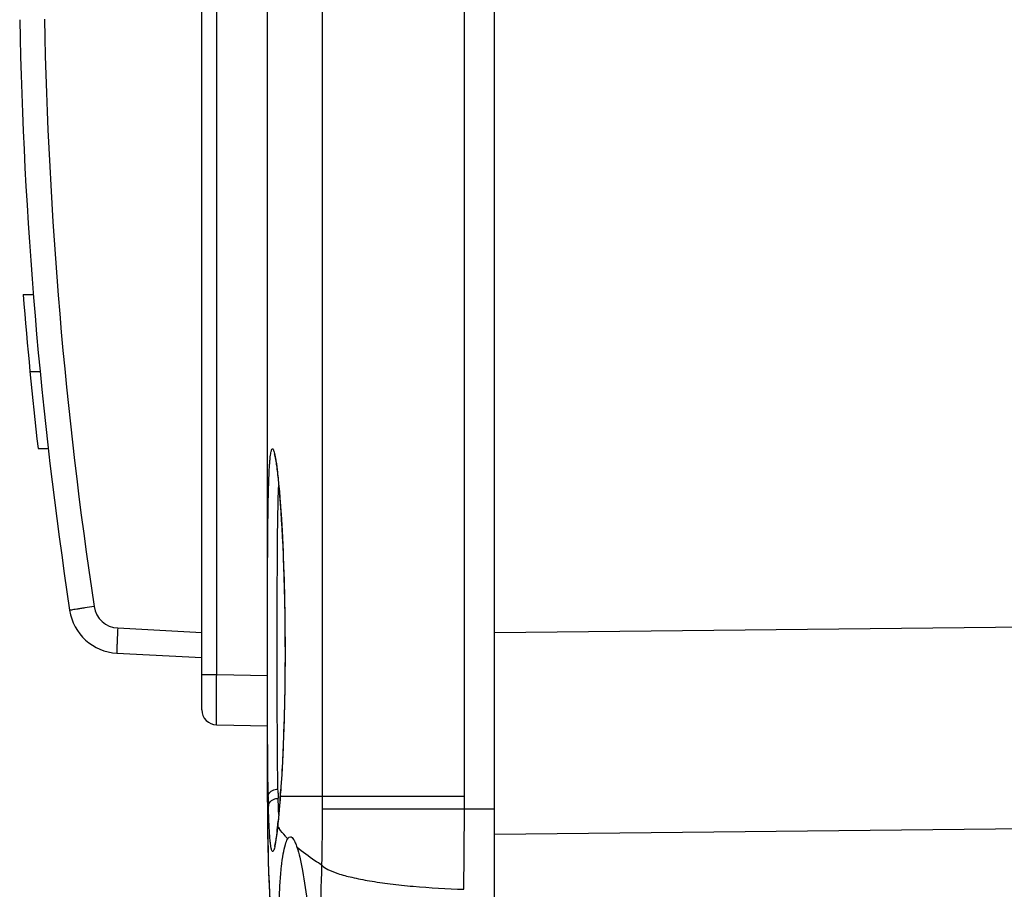
# Model space of a CAD drawing. Units: millimetres. Extents: x -90 to 61, y -18 to 45.
# Drawn here: x -89 to -80, y -13 to -5 of the extents above; entities that cross this region are included whole.
import ezdxf

# ---------------------------------------------------------------- set-up
doc = ezdxf.new("R2010")
doc.units = ezdxf.units.MM
doc.header["$LTSCALE"] = 30.734
doc.layers.get('0').update_dxf_attribs({"linetype": 'CONTINUOUS'})
doc.layers.add('ASSI', color=7, linetype='CONTINUOUS')
doc.layers.add('RACCORDO', color=7, linetype='CONTINUOUS')

msp = doc.modelspace()

# ---------------------------------------------------------------- linework, layer by layer
at = {"color": 7, "linetype": 'CONTINUOUS'}
for p, q in [((-89.4586, -7.4753), (-89.3583, -7.4753)), ((-89.3111, -9), (-89.2104, -9))]:
    msp.add_line(p, q, dxfattribs=at)
at = {"color": 250, "linetype": 'CONTINUOUS'}
msp.add_line((-89.3914, -8.2376), (-89.2909, -8.2376), dxfattribs=at)
at = {"color": 7, "linetype": 'CONTINUOUS'}
msp.add_arc((-44.5009, -3.895), 45.1, 184.55321, 186.4994, dxfattribs=at)
at = {"layer": 'ASSI', "color": 7, "linetype": 'CONTINUOUS'}
for p, q in [((-84.7879, -18.25), (-84.7879, 18.25)), ((-87.0379, -12.45), (-87.0379, 12.45)), ((-86.9557, -9.1179), (-86.9537, -9.1298)), ((-86.9537, -9.1298), (-86.9517, -9.1428)), ((-86.9517, -9.1428), (-86.9496, -9.1567)), ((-86.9496, -9.1567), (-86.9475, -9.1717)), ((-86.9475, -9.1717), (-86.9453, -9.1878)), ((-86.9453, -9.1878), (-86.943, -9.205)), ((-86.943, -9.205), (-86.9408, -9.2232)), ((-86.9408, -9.2232), (-86.9385, -9.2425)), ((-86.935, -9.2736), (-86.9314, -9.3072)), ((-86.9314, -9.3072), (-86.9278, -9.3434)), ((-86.9278, -9.3434), (-86.9241, -9.3821)), ((-86.9241, -9.3821), (-86.9204, -9.4234)), ((-86.9204, -9.4234), (-86.9167, -9.4674)), ((-86.9167, -9.4674), (-86.913, -9.514)), ((-86.913, -9.514), (-86.9093, -9.5634)), ((-86.9093, -9.5634), (-86.9044, -9.6336)), ((-86.9044, -9.6336), (-86.8996, -9.709)), ((-86.8996, -9.709), (-86.8948, -9.7896)), ((-86.8948, -9.7896), (-86.8902, -9.8756)), ((-86.8902, -9.8756), (-86.8858, -9.9671)), ((-86.8858, -9.9671), (-86.8816, -10.0641)), ((-86.8816, -10.0641), (-86.8776, -10.1669)), ((-86.8776, -10.1669), (-86.874, -10.2752)), ((-86.874, -10.2752), (-86.8708, -10.3892)), ((-86.8708, -10.3892), (-86.8681, -10.5087)), ((-86.8681, -10.5087), (-86.8658, -10.6336)), ((-86.8658, -10.6336), (-86.8642, -10.7637)), ((-86.8642, -10.7637), (-86.8633, -10.8987)), ((-86.8633, -10.8987), (-86.8631, -11.0392)), ((-86.8631, -11.0392), (-86.8639, -11.2005)), ((-86.8639, -11.2005), (-86.8658, -11.3604)), ((-86.8658, -11.3604), (-86.8686, -11.5179)), ((-86.8686, -11.5179), (-86.8725, -11.6719)), ((-86.8725, -11.6719), (-86.8772, -11.8215)), ((-86.8772, -11.8215), (-86.8828, -11.9656)), ((-86.8828, -11.9656), (-86.8891, -12.1032)), ((-86.8891, -12.1032), (-86.8961, -12.2334)), ((-86.8961, -12.2334), (-86.9037, -12.3555)), ((-86.9037, -12.3555), (-86.9098, -12.4426)), ((-84.7879, -12.825), (-63.2217, -12.5911)), ((-86.9388, -12.7636), (-86.9426, -12.7947)), ((-86.9358, -12.737), (-86.9388, -12.7636)), ((-86.9344, -12.7243), (-86.9358, -12.737)), ((-86.9506, -12.8548), (-86.9527, -12.8689)), ((-86.9484, -12.8393), (-86.9506, -12.8548)), ((-86.9426, -12.7947), (-86.945, -12.8136))]:
    msp.add_line(p, q, dxfattribs=at)
at = {"layer": 'ASSI', "color": 250, "linetype": 'CONTINUOUS'}
for p, q in [((-86.4914, -12.5726), (-86.4915, -1.625)), ((-85.0852, -12.5717), (-85.0853, -1.625)), ((-84.7879, -10.8251), (-62.232, -10.5805)), ((-86.9325, -12.3982), (-86.9329, -12.3774)), ((-87.0294, -12.45), (-87.0379, -12.45)), ((-86.932, -12.4188), (-86.9325, -12.3982)), ((-86.9093, -12.4428), (-86.9098, -12.45)), ((-85.0853, -12.45), (-86.9098, -12.45)), ((-86.4914, -12.5726), (-84.7879, -12.5717))]:
    msp.add_line(p, q, dxfattribs=at)
at = {"layer": 'ASSI', "color": 7, "linetype": 'CONTINUOUS'}
for points in [[(-86.9693, -9.0554), (-86.9694, -9.0554), (-86.9693, -9.0554), (-86.9692, -9.0559), (-86.9689, -9.0567), (-86.9685, -9.0578), (-86.9681, -9.0592), (-86.9676, -9.0609), (-86.967, -9.0629), (-86.9664, -9.0651), (-86.9658, -9.0677), (-86.9651, -9.0705), (-86.9644, -9.0735), (-86.9636, -9.0768), (-86.9628, -9.0804), (-86.962, -9.0842), (-86.9612, -9.0883), (-86.9603, -9.0926), (-86.9594, -9.0971), (-86.9585, -9.102), (-86.9576, -9.107), (-86.9566, -9.1123), (-86.9557, -9.1179)], [(-86.9385, -9.2425), (-86.9362, -9.263), (-86.935, -9.2736)], [(-86.9097, -12.4427), (-86.9141, -12.5023), (-86.9175, -12.5438), (-86.9208, -12.5836), (-86.9242, -12.6216), (-86.9276, -12.6577), (-86.931, -12.692), (-86.9344, -12.7243)], [(-86.9527, -12.8689), (-86.9548, -12.8818), (-86.9557, -12.8878), (-86.9567, -12.8935), (-86.9576, -12.8989), (-86.9585, -12.904), (-86.9594, -12.9088), (-86.9603, -12.9133), (-86.9611, -12.9175), (-86.9619, -12.9214), (-86.9627, -12.9251), (-86.9635, -12.9284), (-86.9642, -12.9315), (-86.9649, -12.9343), (-86.9655, -12.9368), (-86.9661, -12.9391), (-86.9666, -12.941), (-86.9671, -12.9426), (-86.9675, -12.9439), (-86.9678, -12.9449), (-86.968, -12.9456), (-86.968, -12.9456)], [(-86.945, -12.8136), (-86.9473, -12.8311), (-86.9484, -12.8393)]]:
    msp.add_lwpolyline(points, dxfattribs=at)
for centre, radius, start, end in [((-64.2363, -12.45), 22.8017, 180, 188.63632), ((-64.4703, -12.45), 22.5676, 180.00001, 180.24501), ((-64.3249, -12.4465), 22.7131, 180.2523, 185.58203)]:
    msp.add_arc(centre, radius, start, end, dxfattribs=at)
at = {"layer": 'ASSI', "color": 250, "linetype": 'CONTINUOUS'}
for centre, radius, start, end in [((-68.0936, -12.0872), 18.9393, 181.09752, 181.22912), ((-72.3364, -12.0902), 14.5993, 181.28936, 181.48669), ((-98.3042, -11.6236), 11.4244, 355.73593, 355.85168), ((-86.8569, -12.4465), 0.0529, 175.87654, 183.7907), ((-99.2306, -11.5464), 12.3539, 355.83908, 356.0578), ((-70.9728, -12.1494), 16.0594, 181.22774, 181.41651), ((-109.7318, -12.5848), 23.2404, 358.65175, 0.0301), ((-133.9546, -12.592), 48.8693, 359.08643, 0.02376), ((-92.3163, -12.1484), 5.4134, 353.24911, 353.63971), ((-86.8595, -12.7455), 0.0768, 173.66478, 181.95428), ((-91.7982, -12.207), 4.892, 353.64906, 353.77909), ((-86.2852, -12.3023), 0.789, 214.40063, 216.20344), ((-92.4056, -12.1413), 5.503, 353.78473, 354.20567)]:
    msp.add_arc(centre, radius, start, end, dxfattribs=at)
for points, knots in [([(-87.0369, -11), (-87.0369, -10.8455), (-87.0367, -10.5448), (-87.0357, -10.1769), (-87.034, -9.9012), (-87.0321, -9.7152), (-87.0296, -9.5469), (-87.0262, -9.3985), (-87.0218, -9.272), (-87.0171, -9.1812), (-87.0125, -9.1208), (-87.009, -9.0851), (-87.0053, -9.0558), (-87.0013, -9.0333), (-86.9976, -9.0186), (-86.9941, -9.0104), (-86.9916, -9.0058), (-86.9856, -9.0026), (-86.9795, -9.0106), (-86.9748, -9.0218), (-86.9691, -9.0405), (-86.9635, -9.0653), (-86.9599, -9.0842), (-86.958, -9.0947)], [0, 0, 0, 0, 0.22093, 0.429748, 0.525999, 0.615027, 0.695614, 0.766664, 0.827218, 0.876469, 0.896652, 0.913788, 0.927832, 0.938762, 0.946592, 0.949379, 0.951467, 0.954073, 0.957406, 0.963445, 0.972526, 0.984713, 1, 1, 1, 1]), ([(-86.958, -9.0947), (-86.9512, -9.1338), (-86.9387, -9.227), (-86.9142, -9.4675), (-86.8885, -9.8558), (-86.8677, -10.3977), (-86.8628, -10.7923), (-86.8628, -11)], [0, 0, 0, 0, 0.062254, 0.147785, 0.379877, 0.67364, 1, 1, 1, 1]), ([(-86.9404, -11), (-86.9404, -10.6869), (-86.9402, -10.2435), (-86.9351, -9.6995), (-86.9298, -9.4686), (-86.9254, -9.368)], [0, 0, 0, 0, 0.575519, 0.814948, 1, 1, 1, 1]), ([(-87.0294, -12.45), (-87.0336, -12.2299), (-87.0364, -11.7465), (-87.0369, -11.2632), (-87.0369, -11)], [0, 0, 0, 0, 0.455538, 1, 1, 1, 1]), ([(-86.9329, -12.3774), (-86.9371, -12.1683), (-86.9399, -11.7091), (-86.9404, -11.2499), (-86.9404, -11)], [0, 0, 0, 0, 0.455671, 1, 1, 1, 1]), ([(-86.8628, -11), (-86.8628, -11.2514), (-86.8698, -11.7169), (-86.8912, -12.1821), (-86.9059, -12.3957)], [0, 0, 0, 0, 0.539961, 1, 1, 1, 1]), ([(-87.0234, -12.4259), (-87.016, -12.4113), (-86.9875, -12.3862), (-86.9519, -12.3781), (-86.9329, -12.3775)], [0, 0, 0, 0, 0.462337, 1, 1, 1, 1]), ([(-86.9894, -12.4863), (-86.9852, -12.4836), (-86.967, -12.4741), (-86.9463, -12.4696), (-86.9308, -12.469)], [0, 0, 0, 0, 0.242388, 1, 1, 1, 1]), ([(-86.925, -12.6305), (-86.9256, -12.6181), (-86.928, -12.5643), (-86.9298, -12.5105), (-86.9308, -12.469)], [0, 0, 0, 0, 0.22993, 1, 1, 1, 1]), ([(-86.9114, -12.473), (-86.9129, -12.4934), (-86.9187, -12.5681), (-86.9253, -12.6427), (-86.9308, -12.6969)], [0, 0, 0, 0, 0.272648, 1, 1, 1, 1]), ([(-87.0273, -12.5464), (-87.0272, -12.542), (-87.025, -12.5239), (-87.0145, -12.5074), (-87.0045, -12.4979)], [0, 0, 0, 0, 0.241387, 1, 1, 1, 1]), ([(-86.9566, -12.9028), (-86.9585, -12.9142), (-86.9621, -12.9344), (-86.9676, -12.9609), (-86.9737, -12.9801), (-86.9777, -12.9918), (-86.9855, -12.9989), (-86.9927, -12.991), (-86.9962, -12.9791), (-87.0011, -12.9593), (-87.0052, -12.9324), (-87.0094, -12.8979), (-87.0132, -12.8562), (-87.0167, -12.8073), (-87.02, -12.7515), (-87.024, -12.6638), (-87.0261, -12.5946), (-87.0273, -12.5464)], [0, 0, 0, 0, 0.061956, 0.110718, 0.146256, 0.168876, 0.180521, 0.192385, 0.215348, 0.251256, 0.300405, 0.362763, 0.438165, 0.526362, 0.62704, 0.739827, 1, 1, 1, 1]), ([(-86.836, -12.8694), (-86.844, -12.8611), (-86.8743, -12.8289), (-86.9026, -12.7947), (-86.9219, -12.7683)], [0, 0, 0, 0, 0.260704, 1, 1, 1, 1]), ([(-86.9404, -12.7847), (-86.9418, -12.796), (-86.9466, -12.8354), (-86.952, -12.8748), (-86.9566, -12.9028)], [0, 0, 0, 0, 0.285386, 1, 1, 1, 1]), ([(-86.4979, -13.1316), (-86.521, -13.1173), (-86.6063, -13.0627), (-86.6883, -13.0026), (-86.7447, -12.9545)], [0, 0, 0, 0, 0.268383, 1, 1, 1, 1]), ([(-86.5415, -14.6693), (-86.5373, -14.5508), (-86.5202, -14.0383), (-86.5071, -13.5257), (-86.4979, -13.1316)], [0, 0, 0, 0, 0.231274, 1, 1, 1, 1]), ([(-86.4978, -13.1316), (-86.4824, -13.1497), (-86.4297, -13.1818), (-86.3291, -13.22), (-86.1898, -13.2566), (-86.0166, -13.29), (-85.8137, -13.3192), (-85.5025, -13.352), (-85.2587, -13.3658), (-85.0914, -13.371)], [0, 0, 0, 0, 0.049606, 0.124626, 0.224962, 0.348491, 0.491999, 0.651492, 1, 1, 1, 1])]:
    msp.add_open_spline(points, degree=3, knots=knots, dxfattribs=at)
for points in [[(-87.0273, -12.5464), (-87.0343, -12.5148), (-87.0379, -12.4823), (-87.0379, -12.45)], [(-87.0294, -12.45), (-87.0293, -12.4417), (-87.0271, -12.4333), (-87.0234, -12.4259)], [(-87.0045, -12.4979), (-86.9999, -12.4935), (-86.9948, -12.4896), (-86.9894, -12.4863)]]:
    msp.add_open_spline(points, degree=3, dxfattribs=at)
at = {"layer": 'ASSI', "color": 7, "linetype": 'CONTINUOUS'}
for points, knots in [([(-86.6921, -16.347), (-86.7205, -16.187), (-86.7751, -15.8468), (-86.8433, -15.3171), (-86.8943, -14.7641), (-86.9228, -14.2262), (-86.9286, -13.8049), (-86.9222, -13.5043), (-86.9131, -13.3156), (-86.8999, -13.1565), (-86.8834, -13.0292), (-86.864, -12.9366), (-86.847, -12.8865), (-86.836, -12.8694)], [0, 0, 0, 0, 0.139265, 0.295283, 0.457604, 0.615104, 0.756785, 0.818549, 0.872809, 0.918663, 0.955399, 0.982537, 1, 1, 1, 1]), ([(-86.836, -12.8694), (-86.8341, -12.8664), (-86.8279, -12.8576), (-86.8176, -12.85), (-86.8102, -12.85)], [0, 0, 0, 0, 0.320211, 1, 1, 1, 1]), ([(-86.8102, -12.85), (-86.7964, -12.85), (-86.7768, -12.8757), (-86.7596, -12.9118), (-86.7497, -12.9391), (-86.7447, -12.9545)], [0, 0, 0, 0, 0.327493, 0.61705, 1, 1, 1, 1]), ([(-86.7447, -12.9545), (-86.7341, -12.9871), (-86.7143, -13.0631), (-86.6757, -13.2533), (-86.6529, -13.4116), (-86.6379, -13.5263)], [0, 0, 0, 0, 0.176414, 0.40404, 1, 1, 1, 1])]:
    msp.add_open_spline(points, degree=3, knots=knots, dxfattribs=at)
at = {"layer": 'RACCORDO', "color": 7, "linetype": 'CONTINUOUS'}
for p, q in [((-87.6879, -11.5912), (-87.6879, 11.5912)), ((-88.5295, -11.0301), (-87.6879, -11.0742)), ((-87.5405, -11.7412), (-87.0379, -11.75)), ((-84.7879, -12.825), (-63.2217, -12.5911))]:
    msp.add_line(p, q, dxfattribs=at)
at = {"layer": 'RACCORDO', "color": 250, "linetype": 'CONTINUOUS'}
for p, q in [((-87.5405, -11.2413), (-87.5405, 11.2413)), ((-84.7879, -10.8251), (-62.232, -10.5805)), ((-88.5208, -10.7805), (-87.6879, -10.8241)), ((-87.6879, -11.2413), (-87.5405, -11.2413)), ((-87.5405, -11.2413), (-87.0379, -11.2501))]:
    msp.add_line(p, q, dxfattribs=at)
at = {"layer": 'RACCORDO', "color": 7, "linetype": 'CONTINUOUS'}
for centre, radius, start, end in [((-44.5009, -3.895), 45, 181.08869, 188.57588), ((-88.5034, -10.5308), 0.5, 188.57588, 267), ((-87.5379, -11.5912), 0.15, 180.00001, 269)]:
    msp.add_arc(centre, radius, start, end, dxfattribs=at)
at = {"layer": 'RACCORDO', "color": 250, "linetype": 'CONTINUOUS'}
for centre, radius, start, end in [((-44.4569, -3.8909), 44.7984, 181.09274, 188.57183), ((-88.5077, -10.5308), 0.25, 188.57644, 266.99944)]:
    msp.add_arc(centre, radius, start, end, dxfattribs=at)
for points, knots in [([(-88.7549, -10.5681), (-88.786, -10.5728), (-88.8312, -10.5795), (-88.8884, -10.5884), (-88.925, -10.5937), (-88.9538, -10.5989), (-88.9781, -10.6008), (-88.9876, -10.6058), (-88.998, -10.6038), (-88.9978, -10.6054)], [0, 0, 0, 0, 0.383482, 0.556961, 0.708228, 0.832181, 0.924036, 0.980663, 1, 1, 1, 1]), ([(-88.5208, -10.7805), (-88.5225, -10.8122), (-88.5248, -10.8585), (-88.5273, -10.9172), (-88.5289, -10.9549), (-88.5293, -10.9847), (-88.5312, -11.0094), (-88.5287, -11.02), (-88.5312, -11.03), (-88.5295, -11.0301)], [0, 0, 0, 0, 0.38207, 0.555486, 0.706932, 0.83119, 0.923373, 0.980298, 1, 1, 1, 1]), ([(-87.5405, -11.7412), (-87.5414, -11.7412), (-87.54, -11.7361), (-87.5416, -11.7307), (-87.541, -11.7178), (-87.5417, -11.6936), (-87.5415, -11.6515), (-87.5417, -11.5903), (-87.5416, -11.5154), (-87.5413, -11.3976), (-87.5409, -11.3051), (-87.5405, -11.2413)], [0, 0, 0, 0, 0.004846, 0.019251, 0.043097, 0.076158, 0.168574, 0.292954, 0.444513, 0.617416, 1, 1, 1, 1])]:
    msp.add_open_spline(points, degree=3, knots=knots, dxfattribs=at)

doc.saveas('drawing.dxf')
